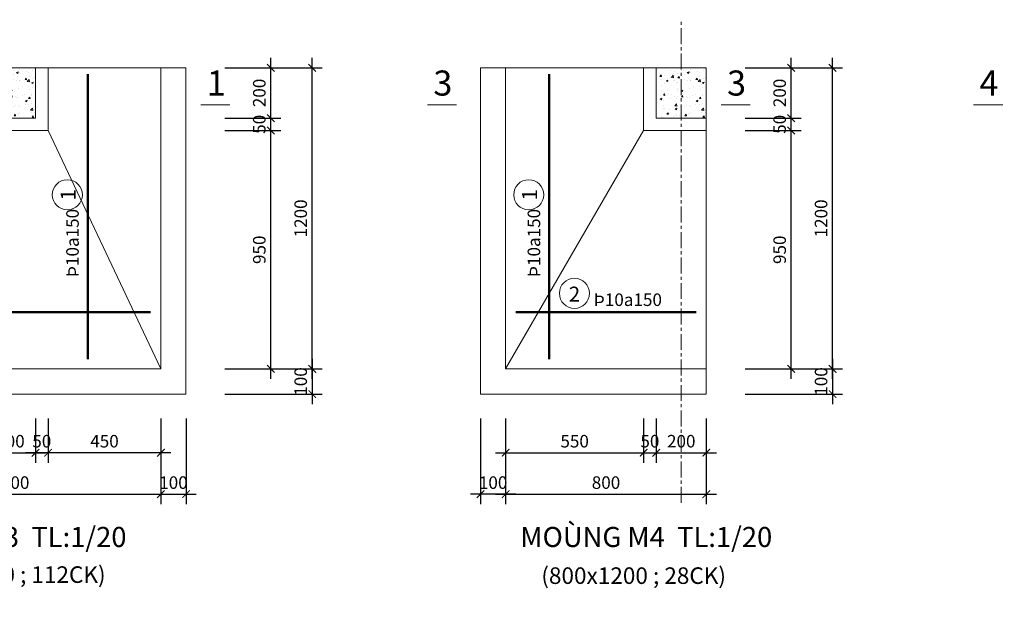
# Model space of a CAD drawing. Extents: x 250614 to 383173, y 143160 to 224791.
# Drawn here: x 330868 to 350496, y 188097 to 200146 of the extents above; entities that cross this region are included whole.
import ezdxf

# ---------------------------------------------------------------- set-up
doc = ezdxf.new("R2010")
doc.units = 0
doc.header["$LTSCALE"] = 1000
doc.header["$MEASUREMENT"] = 0
doc.linetypes.add('CENTER', pattern=[50.8, 31.75, -6.35, 6.35, -6.35])
doc.layers.get('0').update_dxf_attribs({"linetype": 'CONTINUOUS', "lineweight": 13})
doc.layers.get('DEFPOINTS').update_dxf_attribs({"linetype": 'CONTINUOUS', "lineweight": 13})
for name, color, linetype, lineweight in [('-BETONG', 142, 'CONTINUOUS', 20), ('-thep', 10, 'CONTINUOUS', 50), ('1', 8, 'CONTINUOUS', 13), ('4', 4, 'CONTINUOUS', 13), ('4-TEXT', 2, 'CONTINUOUS', 13), ('7 - Kich thuoc - Dim', 35, 'CONTINUOUS', 13), ('TEXTBAR', 7, 'CONTINUOUS', 13), ('TIMTRUC', 251, 'CENTER', 13)]:
    doc.layers.add(name, color=color, linetype=linetype, lineweight=lineweight)
doc.styles.add('AVOD', font='VAVOB_.TTF')
doc.styles.add('C', font='VAVON_.TTF', dxfattribs={"height": 250})
doc.styles.add('S', font='VHELVCN_0.TTF')
doc.styles.get("Standard").update_dxf_attribs({"font": 'VHELVCN_0.TTF'})
doc.styles.add('VNI-AVO', font='VAVON_.TTF')
doc.dimstyles.new('200', dxfattribs={"dimtxt": 225, "dimasz": 150, "dimexe": 100, "dimexo": 100, "dimgap": 50, "dimtad": 1, "dimdec": 0, "dimlfac": 2, "dimzin": 0, "dimdsep": 46, "dimtxsty": 'Standard', "dimblk": 'ARCHTICK', "dimcen": 0.09, "dimdle": 100, "dimclrd": 8, "dimclre": 8, "dimclrt": 256, "dimadec": 0, "dimazin": 0, "dimtfac": 1, "dimtdec": 0, "dimtix": 1, "dimtmove": 2, "dimatfit": 3, "dimfxl": 0, "dimtolj": 1, "dimtzin": 0, "dimlwd": -1, "dimlwe": -1, "dimarcsym": 0})
doc.dimstyles.new('ISO-25', dxfattribs={"dimtxt": 250, "dimasz": 150, "dimexe": 200, "dimexo": 0, "dimgap": 100, "dimtad": 1, "dimdec": 0, "dimlfac": 0.2, "dimzin": 13, "dimdsep": 46, "dimtxsty": 'C', "dimblk": 'ARCHTICK', "dimcen": 2.5, "dimdle": 200, "dimclrd": 8, "dimclre": 8, "dimclrt": 7, "dimadec": 0, "dimazin": 0, "dimtfac": 1, "dimtdec": 0, "dimtmove": 0, "dimatfit": 3, "dimldrblk": 'ARCHTICK', "dimfxl": 0, "dimtvp": 1, "dimtolj": 1, "dimtzin": 13, "dimarcsym": 0})

# ---------------------------------------------------------------- blocks, each defined once
blk = doc.blocks.new('_ArchTick')
at = {"color": 0, "linetype": 'ByBlock', "const_width": 0.15}
blk.add_lwpolyline([(-0.5, -0.5), (0.5, 0.5)], dxfattribs=at)
blk = doc.blocks.new('*D1047')
at = {"layer": '7 - Kich thuoc - Dim', "color": 8, "transparency": 16777216}
for p, q in [((364031, 188516), (364493, 187991)), ((321548, 150332), (364502, 188132)), ((321226, 150849), (321689, 150323))]:
    blk.add_line(p, q, dxfattribs=at)
at = {"layer": 'DEFPOINTS', "color": 0, "transparency": 16777216}
for p in [(363487, 189135), (364427, 188066), (320682, 151467)]:
    blk.add_point(p, dxfattribs=at)
at = {"layer": '7 - Kich thuoc - Dim', "color": 8, "transparency": 16777216, "xscale": 150, "yscale": 150, "zscale": 150}
for p, rotation in [((364427, 188066), 41.34739463708742), ((321623, 150398), 221.3473946370874)]:
    blk.add_blockref('_ArchTick', p, dxfattribs=dict(at, rotation=rotation))
at = {"layer": '7 - Kich thuoc - Dim', "transparency": 16777216, "insert": (342886, 169390), "char_height": 225, "attachment_point": 5, "rotation": 41.3474}
blk.add_mtext('\\A1;TÖÔØNG RAØO LOAÏI 2 (L2) = 114037', dxfattribs=at)
blk = doc.blocks.new('*D915')
at = {"layer": '1', "color": 8, "lineweight": -2, "transparency": 16777216}
for p, q in [((343556, 192201), (343556, 191316)), ((344556, 192201), (344556, 191316)), ((343356, 191516), (344756, 191516))]:
    blk.add_line(p, q, dxfattribs=at)
at = {"layer": 'DEFPOINTS', "color": 0, "transparency": 16777216}
for p in [(343556, 192201), (344556, 192201), (344556, 191516)]:
    blk.add_point(p, dxfattribs=at)
at = {"layer": '1', "color": 8, "lineweight": -2, "transparency": 16777216, "xscale": 150, "yscale": 150, "zscale": 150, "rotation": 180}
blk.add_blockref('_ArchTick', (343556, 191516), dxfattribs=at)
at = {"layer": '1', "color": 8, "lineweight": -2, "transparency": 16777216, "xscale": 150, "yscale": 150, "zscale": 150}
blk.add_blockref('_ArchTick', (344556, 191516), dxfattribs=at)
at = {"layer": '1', "color": 7, "transparency": 16777216, "insert": (344056, 191746), "char_height": 250, "attachment_point": 5, "style": 'C'}
blk.add_mtext('\\A1;200', dxfattribs=at)
blk = doc.blocks.new('*D916')
at = {"layer": '1', "color": 8, "lineweight": -2, "transparency": 16777216}
for p, q in [((340556, 192201), (340556, 191316)), ((343306, 192201), (343306, 191316)), ((340356, 191516), (343506, 191516))]:
    blk.add_line(p, q, dxfattribs=at)
at = {"layer": 'DEFPOINTS', "color": 0, "transparency": 16777216}
for p in [(340556, 192201), (343306, 192201), (343306, 191516)]:
    blk.add_point(p, dxfattribs=at)
at = {"layer": '1', "color": 8, "lineweight": -2, "transparency": 16777216, "xscale": 150, "yscale": 150, "zscale": 150, "rotation": 180}
blk.add_blockref('_ArchTick', (340556, 191516), dxfattribs=at)
at = {"layer": '1', "color": 8, "lineweight": -2, "transparency": 16777216, "xscale": 150, "yscale": 150, "zscale": 150}
blk.add_blockref('_ArchTick', (343306, 191516), dxfattribs=at)
at = {"layer": '1', "color": 7, "transparency": 16777216, "insert": (341931, 191746), "char_height": 250, "attachment_point": 5, "style": 'C'}
blk.add_mtext('\\A1;550', dxfattribs=at)
blk = doc.blocks.new('*D917')
at = {"layer": '1', "color": 8, "lineweight": -2, "transparency": 16777216}
for p, q in [((346247, 192986), (346247, 198136)), ((345330, 197936), (346447, 197936)), ((345330, 193186), (346447, 193186))]:
    blk.add_line(p, q, dxfattribs=at)
at = {"layer": 'DEFPOINTS', "color": 0, "transparency": 16777216}
for p in [(345330, 197936), (346247, 197936), (345330, 193186)]:
    blk.add_point(p, dxfattribs=at)
at = {"layer": '1', "color": 8, "lineweight": -2, "transparency": 16777216, "xscale": 150, "yscale": 150, "zscale": 150}
for p, rotation in [((346247, 197936), 90), ((346247, 193186), 270)]:
    blk.add_blockref('_ArchTick', p, dxfattribs=dict(at, rotation=rotation))
at = {"layer": '1', "color": 7, "transparency": 16777216, "insert": (346018, 195561), "char_height": 250, "attachment_point": 5, "rotation": 90, "style": 'C'}
blk.add_mtext('\\A1;950', dxfattribs=at)
blk = doc.blocks.new('*D918')
at = {"layer": '1', "color": 8, "lineweight": -2, "transparency": 16777216}
for p, q in [((347072, 192986), (347072, 199386)), ((345330, 199186), (347272, 199186)), ((345330, 193186), (347272, 193186))]:
    blk.add_line(p, q, dxfattribs=at)
at = {"layer": 'DEFPOINTS', "color": 0, "transparency": 16777216}
for p in [(345330, 199186), (347072, 199186), (345330, 193186)]:
    blk.add_point(p, dxfattribs=at)
at = {"layer": '1', "color": 8, "lineweight": -2, "transparency": 16777216, "xscale": 150, "yscale": 150, "zscale": 150}
for p, rotation in [((347072, 199186), 90), ((347072, 193186), 270)]:
    blk.add_blockref('_ArchTick', p, dxfattribs=dict(at, rotation=rotation))
at = {"layer": '1', "color": 7, "transparency": 16777216, "insert": (346843, 196186), "char_height": 250, "attachment_point": 5, "rotation": 90, "style": 'C'}
blk.add_mtext('\\A1;1200', dxfattribs=at)
blk = doc.blocks.new('*D919')
at = {"layer": '1', "color": 8, "lineweight": -2, "transparency": 16777216}
for p, q in [((346247, 197986), (346247, 199386)), ((345330, 199186), (346447, 199186)), ((345330, 198186), (346447, 198186))]:
    blk.add_line(p, q, dxfattribs=at)
at = {"layer": 'DEFPOINTS', "color": 0, "transparency": 16777216}
for p in [(345330, 199186), (346247, 199186), (345330, 198186)]:
    blk.add_point(p, dxfattribs=at)
at = {"layer": '1', "color": 8, "lineweight": -2, "transparency": 16777216, "xscale": 150, "yscale": 150, "zscale": 150}
for p, rotation in [((346247, 199186), 90), ((346247, 198186), 270)]:
    blk.add_blockref('_ArchTick', p, dxfattribs=dict(at, rotation=rotation))
at = {"layer": '1', "color": 7, "transparency": 16777216, "insert": (346018, 198686), "char_height": 250, "attachment_point": 5, "rotation": 90, "style": 'C'}
blk.add_mtext('\\A1;200', dxfattribs=at)
blk = doc.blocks.new('*D920')
at = {"layer": '1', "color": 8, "lineweight": -2, "transparency": 16777216}
for p, q in [((343306, 192201), (343306, 191316)), ((343556, 192201), (343556, 191316)), ((343106, 191516), (343756, 191516))]:
    blk.add_line(p, q, dxfattribs=at)
at = {"layer": 'DEFPOINTS', "color": 0, "transparency": 16777216}
for p in [(343306, 192201), (343556, 192201), (343556, 191516)]:
    blk.add_point(p, dxfattribs=at)
at = {"layer": '1', "color": 8, "lineweight": -2, "transparency": 16777216, "xscale": 150, "yscale": 150, "zscale": 150, "rotation": 180}
blk.add_blockref('_ArchTick', (343306, 191516), dxfattribs=at)
at = {"layer": '1', "color": 8, "lineweight": -2, "transparency": 16777216, "xscale": 150, "yscale": 150, "zscale": 150}
blk.add_blockref('_ArchTick', (343556, 191516), dxfattribs=at)
at = {"layer": '1', "color": 7, "transparency": 16777216, "insert": (343431, 191746), "char_height": 250, "attachment_point": 5, "style": 'C'}
blk.add_mtext('\\A1;50', dxfattribs=at)
blk = doc.blocks.new('*D921')
at = {"layer": '1', "color": 8, "lineweight": -2, "transparency": 16777216}
for p, q in [((340556, 192201), (340556, 190491)), ((344556, 192201), (344556, 190491)), ((340356, 190691), (344756, 190691))]:
    blk.add_line(p, q, dxfattribs=at)
at = {"layer": 'DEFPOINTS', "color": 0, "transparency": 16777216}
for p in [(340556, 192201), (344556, 192201), (344556, 190691)]:
    blk.add_point(p, dxfattribs=at)
at = {"layer": '1', "color": 8, "lineweight": -2, "transparency": 16777216, "xscale": 150, "yscale": 150, "zscale": 150, "rotation": 180}
blk.add_blockref('_ArchTick', (340556, 190691), dxfattribs=at)
at = {"layer": '1', "color": 8, "lineweight": -2, "transparency": 16777216, "xscale": 150, "yscale": 150, "zscale": 150}
blk.add_blockref('_ArchTick', (344556, 190691), dxfattribs=at)
at = {"layer": '1', "color": 7, "transparency": 16777216, "insert": (342556, 190921), "char_height": 250, "attachment_point": 5, "style": 'C'}
blk.add_mtext('\\A1;800', dxfattribs=at)
blk = doc.blocks.new('*D922')
at = {"layer": '1', "color": 8, "lineweight": -2, "transparency": 16777216}
for p, q in [((340056, 192201), (340056, 190491)), ((340556, 192201), (340556, 190491)), ((340756, 190691), (339856, 190691))]:
    blk.add_line(p, q, dxfattribs=at)
at = {"layer": 'DEFPOINTS', "color": 0, "transparency": 16777216}
for p in [(340056, 192201), (340556, 192201), (340056, 190691)]:
    blk.add_point(p, dxfattribs=at)
at = {"layer": '1', "color": 8, "lineweight": -2, "transparency": 16777216, "xscale": 150, "yscale": 150, "zscale": 150, "rotation": 180}
blk.add_blockref('_ArchTick', (340056, 190691), dxfattribs=at)
at = {"layer": '1', "color": 8, "lineweight": -2, "transparency": 16777216, "xscale": 150, "yscale": 150, "zscale": 150}
blk.add_blockref('_ArchTick', (340556, 190691), dxfattribs=at)
at = {"layer": '1', "color": 7, "transparency": 16777216, "insert": (340306, 190921), "char_height": 250, "attachment_point": 5, "style": 'C'}
blk.add_mtext('\\A1;100', dxfattribs=at)
blk = doc.blocks.new('*D923')
at = {"layer": '1', "color": 8, "lineweight": -2, "transparency": 16777216}
for p, q in [((346247, 197736), (346247, 198386)), ((345330, 198186), (346447, 198186)), ((345330, 197936), (346447, 197936))]:
    blk.add_line(p, q, dxfattribs=at)
at = {"layer": 'DEFPOINTS', "color": 0, "transparency": 16777216}
for p in [(345330, 198186), (346247, 198186), (345330, 197936)]:
    blk.add_point(p, dxfattribs=at)
at = {"layer": '1', "color": 8, "lineweight": -2, "transparency": 16777216, "xscale": 150, "yscale": 150, "zscale": 150}
for p, rotation in [((346247, 198186), 90), ((346247, 197936), 270)]:
    blk.add_blockref('_ArchTick', p, dxfattribs=dict(at, rotation=rotation))
at = {"layer": '1', "color": 7, "transparency": 16777216, "insert": (346018, 198061), "char_height": 250, "attachment_point": 5, "rotation": 90, "style": 'C'}
blk.add_mtext('\\A1;50', dxfattribs=at)
blk = doc.blocks.new('*D924')
at = {"layer": '1', "color": 8, "lineweight": -2, "transparency": 16777216}
for p, q in [((347072, 193386), (347072, 192486)), ((345330, 193186), (347272, 193186)), ((345330, 192686), (347272, 192686))]:
    blk.add_line(p, q, dxfattribs=at)
at = {"layer": 'DEFPOINTS', "color": 0, "transparency": 16777216}
for p in [(345330, 193186), (345330, 192686), (347072, 192686)]:
    blk.add_point(p, dxfattribs=at)
at = {"layer": '1', "color": 8, "lineweight": -2, "transparency": 16777216, "xscale": 150, "yscale": 150, "zscale": 150}
for p, rotation in [((347072, 193186), 90), ((347072, 192686), 270)]:
    blk.add_blockref('_ArchTick', p, dxfattribs=dict(at, rotation=rotation))
at = {"layer": '1', "color": 7, "transparency": 16777216, "insert": (346843, 192936), "char_height": 250, "attachment_point": 5, "rotation": 90, "style": 'C'}
blk.add_mtext('\\A1;100', dxfattribs=at)
blk = doc.blocks.new('*D767')
at = {"layer": '1', "color": 8, "lineweight": -2, "transparency": 16777216}
for p, q in [((330184, 192201), (330184, 191316)), ((331184, 192201), (331184, 191316)), ((329984, 191516), (331384, 191516))]:
    blk.add_line(p, q, dxfattribs=at)
at = {"layer": 'DEFPOINTS', "color": 0, "transparency": 16777216}
for p in [(330184, 192201), (331184, 192201), (331184, 191516)]:
    blk.add_point(p, dxfattribs=at)
at = {"layer": '1', "color": 8, "lineweight": -2, "transparency": 16777216, "xscale": 150, "yscale": 150, "zscale": 150, "rotation": 180}
blk.add_blockref('_ArchTick', (330184, 191516), dxfattribs=at)
at = {"layer": '1', "color": 8, "lineweight": -2, "transparency": 16777216, "xscale": 150, "yscale": 150, "zscale": 150}
blk.add_blockref('_ArchTick', (331184, 191516), dxfattribs=at)
at = {"layer": '1', "color": 7, "transparency": 16777216, "insert": (330684, 191746), "char_height": 250, "attachment_point": 5, "style": 'C'}
blk.add_mtext('\\A1;200', dxfattribs=at)
blk = doc.blocks.new('*D769')
at = {"layer": '1', "color": 8, "lineweight": -2, "transparency": 16777216}
for p, q in [((331434, 192201), (331434, 191316)), ((333684, 192201), (333684, 191316)), ((333884, 191516), (331234, 191516))]:
    blk.add_line(p, q, dxfattribs=at)
at = {"layer": 'DEFPOINTS', "color": 0, "transparency": 16777216}
for p in [(331434, 192201), (333684, 192201), (331434, 191516)]:
    blk.add_point(p, dxfattribs=at)
at = {"layer": '1', "color": 8, "lineweight": -2, "transparency": 16777216, "xscale": 150, "yscale": 150, "zscale": 150, "rotation": 180}
blk.add_blockref('_ArchTick', (331434, 191516), dxfattribs=at)
at = {"layer": '1', "color": 8, "lineweight": -2, "transparency": 16777216, "xscale": 150, "yscale": 150, "zscale": 150}
blk.add_blockref('_ArchTick', (333684, 191516), dxfattribs=at)
at = {"layer": '1', "color": 7, "transparency": 16777216, "insert": (332559, 191746), "char_height": 250, "attachment_point": 5, "style": 'C'}
blk.add_mtext('\\A1;450', dxfattribs=at)
blk = doc.blocks.new('*D770')
at = {"layer": '1', "color": 8, "lineweight": -2, "transparency": 16777216}
for p, q in [((335875, 192986), (335875, 198136)), ((334958, 197936), (336075, 197936)), ((334958, 193186), (336075, 193186))]:
    blk.add_line(p, q, dxfattribs=at)
at = {"layer": 'DEFPOINTS', "color": 0, "transparency": 16777216}
for p in [(334958, 197936), (335875, 197936), (334958, 193186)]:
    blk.add_point(p, dxfattribs=at)
at = {"layer": '1', "color": 8, "lineweight": -2, "transparency": 16777216, "xscale": 150, "yscale": 150, "zscale": 150}
for p, rotation in [((335875, 197936), 90), ((335875, 193186), 270)]:
    blk.add_blockref('_ArchTick', p, dxfattribs=dict(at, rotation=rotation))
at = {"layer": '1', "color": 7, "transparency": 16777216, "insert": (335645, 195561), "char_height": 250, "attachment_point": 5, "rotation": 90, "style": 'C'}
blk.add_mtext('\\A1;950', dxfattribs=at)
blk = doc.blocks.new('*D771')
at = {"layer": '1', "color": 8, "lineweight": -2, "transparency": 16777216}
for p, q in [((336700, 192986), (336700, 199386)), ((334958, 199186), (336900, 199186)), ((334958, 193186), (336900, 193186))]:
    blk.add_line(p, q, dxfattribs=at)
at = {"layer": 'DEFPOINTS', "color": 0, "transparency": 16777216}
for p in [(334958, 199186), (336700, 199186), (334958, 193186)]:
    blk.add_point(p, dxfattribs=at)
at = {"layer": '1', "color": 8, "lineweight": -2, "transparency": 16777216, "xscale": 150, "yscale": 150, "zscale": 150}
for p, rotation in [((336700, 199186), 90), ((336700, 193186), 270)]:
    blk.add_blockref('_ArchTick', p, dxfattribs=dict(at, rotation=rotation))
at = {"layer": '1', "color": 7, "transparency": 16777216, "insert": (336470, 196186), "char_height": 250, "attachment_point": 5, "rotation": 90, "style": 'C'}
blk.add_mtext('\\A1;1200', dxfattribs=at)
blk = doc.blocks.new('*D772')
at = {"layer": '1', "color": 8, "lineweight": -2, "transparency": 16777216}
for p, q in [((335875, 197986), (335875, 199386)), ((334958, 199186), (336075, 199186)), ((334958, 198186), (336075, 198186))]:
    blk.add_line(p, q, dxfattribs=at)
at = {"layer": 'DEFPOINTS', "color": 0, "transparency": 16777216}
for p in [(334958, 199186), (335875, 199186), (334958, 198186)]:
    blk.add_point(p, dxfattribs=at)
at = {"layer": '1', "color": 8, "lineweight": -2, "transparency": 16777216, "xscale": 150, "yscale": 150, "zscale": 150}
for p, rotation in [((335875, 199186), 90), ((335875, 198186), 270)]:
    blk.add_blockref('_ArchTick', p, dxfattribs=dict(at, rotation=rotation))
at = {"layer": '1', "color": 7, "transparency": 16777216, "insert": (335645, 198686), "char_height": 250, "attachment_point": 5, "rotation": 90, "style": 'C'}
blk.add_mtext('\\A1;200', dxfattribs=at)
blk = doc.blocks.new('*D774')
at = {"layer": '1', "color": 8, "lineweight": -2, "transparency": 16777216}
for p, q in [((331184, 192201), (331184, 191316)), ((331434, 192201), (331434, 191316)), ((331634, 191516), (330984, 191516))]:
    blk.add_line(p, q, dxfattribs=at)
at = {"layer": 'DEFPOINTS', "color": 0, "transparency": 16777216}
for p in [(331184, 192201), (331434, 192201), (331184, 191516)]:
    blk.add_point(p, dxfattribs=at)
at = {"layer": '1', "color": 8, "lineweight": -2, "transparency": 16777216, "xscale": 150, "yscale": 150, "zscale": 150, "rotation": 180}
blk.add_blockref('_ArchTick', (331184, 191516), dxfattribs=at)
at = {"layer": '1', "color": 8, "lineweight": -2, "transparency": 16777216, "xscale": 150, "yscale": 150, "zscale": 150}
blk.add_blockref('_ArchTick', (331434, 191516), dxfattribs=at)
at = {"layer": '1', "color": 7, "transparency": 16777216, "insert": (331309, 191746), "char_height": 250, "attachment_point": 5, "style": 'C'}
blk.add_mtext('\\A1;50', dxfattribs=at)
blk = doc.blocks.new('*D775')
at = {"layer": '1', "color": 8, "lineweight": -2, "transparency": 16777216}
for p, q in [((327684, 192201), (327684, 190491)), ((333684, 192201), (333684, 190491)), ((327484, 190691), (333884, 190691))]:
    blk.add_line(p, q, dxfattribs=at)
at = {"layer": 'DEFPOINTS', "color": 0, "transparency": 16777216}
for p in [(327684, 192201), (333684, 192201), (333684, 190691)]:
    blk.add_point(p, dxfattribs=at)
at = {"layer": '1', "color": 8, "lineweight": -2, "transparency": 16777216, "xscale": 150, "yscale": 150, "zscale": 150, "rotation": 180}
blk.add_blockref('_ArchTick', (327684, 190691), dxfattribs=at)
at = {"layer": '1', "color": 8, "lineweight": -2, "transparency": 16777216, "xscale": 150, "yscale": 150, "zscale": 150}
blk.add_blockref('_ArchTick', (333684, 190691), dxfattribs=at)
at = {"layer": '1', "color": 7, "transparency": 16777216, "insert": (330684, 190921), "char_height": 250, "attachment_point": 5, "style": 'C'}
blk.add_mtext('\\A1;1200', dxfattribs=at)
blk = doc.blocks.new('*D776')
at = {"layer": '1', "color": 8, "lineweight": -2, "transparency": 16777216}
for p, q in [((333684, 192201), (333684, 190491)), ((334184, 192201), (334184, 190491)), ((333484, 190691), (334384, 190691))]:
    blk.add_line(p, q, dxfattribs=at)
at = {"layer": 'DEFPOINTS', "color": 0, "transparency": 16777216}
for p in [(333684, 192201), (334184, 192201), (334184, 190691)]:
    blk.add_point(p, dxfattribs=at)
at = {"layer": '1', "color": 8, "lineweight": -2, "transparency": 16777216, "xscale": 150, "yscale": 150, "zscale": 150, "rotation": 180}
blk.add_blockref('_ArchTick', (333684, 190691), dxfattribs=at)
at = {"layer": '1', "color": 8, "lineweight": -2, "transparency": 16777216, "xscale": 150, "yscale": 150, "zscale": 150}
blk.add_blockref('_ArchTick', (334184, 190691), dxfattribs=at)
at = {"layer": '1', "color": 7, "transparency": 16777216, "insert": (333934, 190921), "char_height": 250, "attachment_point": 5, "style": 'C'}
blk.add_mtext('\\A1;100', dxfattribs=at)
blk = doc.blocks.new('*D778')
at = {"layer": '1', "color": 8, "lineweight": -2, "transparency": 16777216}
for p, q in [((335875, 197736), (335875, 198386)), ((334958, 198186), (336075, 198186)), ((334958, 197936), (336075, 197936))]:
    blk.add_line(p, q, dxfattribs=at)
at = {"layer": 'DEFPOINTS', "color": 0, "transparency": 16777216}
for p in [(334958, 198186), (335875, 198186), (334958, 197936)]:
    blk.add_point(p, dxfattribs=at)
at = {"layer": '1', "color": 8, "lineweight": -2, "transparency": 16777216, "xscale": 150, "yscale": 150, "zscale": 150}
for p, rotation in [((335875, 198186), 90), ((335875, 197936), 270)]:
    blk.add_blockref('_ArchTick', p, dxfattribs=dict(at, rotation=rotation))
at = {"layer": '1', "color": 7, "transparency": 16777216, "insert": (335645, 198061), "char_height": 250, "attachment_point": 5, "rotation": 90, "style": 'C'}
blk.add_mtext('\\A1;50', dxfattribs=at)
blk = doc.blocks.new('*D779')
at = {"layer": '1', "color": 8, "lineweight": -2, "transparency": 16777216}
for p, q in [((336700, 193386), (336700, 192486)), ((334958, 193186), (336900, 193186)), ((334958, 192686), (336900, 192686))]:
    blk.add_line(p, q, dxfattribs=at)
at = {"layer": 'DEFPOINTS', "color": 0, "transparency": 16777216}
for p in [(334958, 193186), (334958, 192686), (336700, 192686)]:
    blk.add_point(p, dxfattribs=at)
at = {"layer": '1', "color": 8, "lineweight": -2, "transparency": 16777216, "xscale": 150, "yscale": 150, "zscale": 150}
for p, rotation in [((336700, 193186), 90), ((336700, 192686), 270)]:
    blk.add_blockref('_ArchTick', p, dxfattribs=dict(at, rotation=rotation))
at = {"layer": '1', "color": 7, "transparency": 16777216, "insert": (336470, 192936), "char_height": 250, "attachment_point": 5, "rotation": 90, "style": 'C'}
blk.add_mtext('\\A1;100', dxfattribs=at)

msp = doc.modelspace()

# ---------------------------------------------------------------- hatches: boundary and pattern name
at = {"layer": '1', "linetype": 'Continuous'}
h = msp.add_hatch(dxfattribs=at)
h.set_pattern_fill('AR-CONC', color=256, scale=50, style=0)
h.set_pattern_definition([(50, (260178.33, 114120), (358.6301, -31.3761), [37.5, -412.5]), (355, (260178.33, 114120), (-69.3757, 376.0961), [30, -330]), (100.4514, (260208.2, 114117.38), (289.2547, 344.7198), [31.8701, -350.571]), (46.1842, (260178.33, 114220), (533.6205, -82.7595), [56.25, -618.75]), (96.6356, (260222.8, 114213.1), (467.3314, 487.059), [47.8051, -525.8565]), (351.1842, (260178.33, 114220), (467.331, 487.0593), [45, -495]), (21, (260228.33, 114195), (298.4535, -201.30945), [37.5, -412.5]), (326, (260228.33, 114195), (121.6577, 362.575), [30, -330]), (71.4514, (260253.2, 114178.2), (420.1113, 161.2652), [31.8701, -350.571]), (37.5, (260178.33, 114119.99), (6.07993, 166.44693), [0, -326, 0, -335, 0, -331.25]), (7.5, (260178.33, 114119.99), (131.53477, 197.20586), [0, -191, 0, -318.5, 0, -126.25]), (327.5, (260066.83, 114119.99), (266.91122, -11.27744), [0, -125, 0, -390, 0, -517.5]), (317.5, (260016.83, 114120), (291.5931, 50.0525), [0, -162.5, 0, -259, 0, -367.5])])
h.paths.add_polyline_path([(330683.57, 199186.16), (330183.57, 199186.16), (330183.57, 198186.16), (330683.57, 198186.16)])
h.paths.add_polyline_path([(331183.56, 199186.16), (330683.57, 199186.16), (330683.57, 198186.16), (331183.56, 198186.16)])
h = msp.add_hatch(dxfattribs=at)
h.set_pattern_fill('AR-CONC', color=256, scale=50, style=0)
h.set_pattern_definition([(50, (273550.58, 114120), (358.6301, -31.3761), [37.5, -412.5]), (355, (273550.58, 114120), (-69.3757, 376.0961), [30, -330]), (100.4514, (273580.46, 114117.38), (289.2547, 344.7198), [31.8701, -350.571]), (46.1842, (273550.58, 114220), (533.6205, -82.7595), [56.25, -618.75]), (96.6356, (273595.04, 114213.1), (467.3314, 487.059), [47.8051, -525.8565]), (351.1842, (273550.6, 114220), (467.331, 487.0593), [45, -495]), (21, (273600.58, 114195), (298.4535, -201.30945), [37.5, -412.5]), (326, (273600.58, 114195), (121.6577, 362.575), [30, -330]), (71.4514, (273625.45, 114178.2), (420.1113, 161.2652), [31.8701, -350.571]), (37.5, (273550.58, 114119.99), (6.07993, 166.44693), [0, -326, 0, -335, 0, -331.25]), (7.5, (273550.58, 114119.99), (131.53477, 197.20586), [0, -191, 0, -318.5, 0, -126.25]), (327.5, (273439.08, 114119.99), (266.91122, -11.27744), [0, -125, 0, -390, 0, -517.5]), (317.5, (273389.08, 114120), (291.5931, 50.0525), [0, -162.5, 0, -259, 0, -367.5])])
h.paths.add_polyline_path([(344055.81, 199186.16), (343555.82, 199186.16), (343555.82, 198186.16), (344055.81, 198186.16)])
h.paths.add_polyline_path([(344555.81, 199186.16), (344055.81, 199186.16), (344055.81, 198186.16), (344555.81, 198186.16)])

# ---------------------------------------------------------------- linework, layer by layer
at = {"layer": '-BETONG'}
for p, q in [((333683.57, 199186.16), (333683.57, 193186.16)), ((340555.81, 199186.16), (340555.81, 193186.16)), ((344555.81, 199186.16), (344555.81, 193186.16)), ((327683.57, 193186.16), (333683.57, 193186.16)), ((340555.81, 193186.16), (344555.81, 193186.16))]:
    msp.add_line(p, q, dxfattribs=at)
at = {"layer": '-thep'}
for p, q in [((332226.64, 193377.68), (332226.64, 199058)), ((341424.95, 193377.68), (341424.95, 199058)), ((327887.97, 194319.43), (333477.97, 194319.43)), ((340760.2, 194319.43), (344350.2, 194319.43))]:
    msp.add_line(p, q, dxfattribs=at)
msp.add_line((327683.57, 199186.16), (333683.57, 199186.16))
at = {"layer": '1'}
for p, q in [((327183.57, 199186.16), (334183.57, 199186.16)), ((331433.56, 199186.16), (329933.57, 199186.16)), ((331183.56, 199186.16), (330183.57, 199186.16)), ((331183.56, 199186.16), (331183.56, 198186.16)), ((331433.56, 199186.16), (331433.56, 197936.16)), ((331433.56, 199186.16), (333683.57, 199186.16)), ((334183.57, 199186.16), (334183.57, 192686.16)), ((340055.81, 199186.16), (340055.81, 192686.16)), ((344555.81, 199186.16), (340055.81, 199186.16)), ((343305.82, 199186.16), (343305.82, 197936.16)), ((344555.81, 199186.16), (343555.82, 199186.16)), ((343555.82, 199186.16), (343555.82, 198186.16)), ((344555.81, 199186.16), (344555.81, 192686.16)), ((344555.81, 199186.16), (344555.81, 198186.16)), ((331183.56, 198186.16), (330183.57, 198186.16)), ((344555.81, 198186.16), (343555.82, 198186.16)), ((331433.56, 197936.16), (329933.57, 197936.16)), ((331433.56, 197936.16), (333683.57, 193186.16)), ((343305.82, 197936.16), (340555.81, 193186.16)), ((344555.81, 197936.16), (343305.82, 197936.16)), ((327183.57, 192686.16), (334183.57, 192686.16)), ((340055.81, 192686.16), (344555.81, 192686.16))]:
    msp.add_line(p, q, dxfattribs=at)
for centre in [(331817.77, 196656.66), (341016.07, 196656.66), (341927.37, 194693.07)]:
    msp.add_circle(centre, 300, dxfattribs=at)
at = {"layer": '4'}
for p, q in [((335059.34, 198448.42), (334478.65, 198448.42)), ((339576.57, 198448.42), (338995.88, 198448.42)), ((345431.57, 198448.42), (344850.88, 198448.42)), ((350463.65, 198448.42), (349882.96, 198448.42))]:
    msp.add_line(p, q, dxfattribs=at)
at = {"layer": 'TIMTRUC', "ltscale": 0.01}
msp.add_line((344055.81, 190516.16), (344055.81, 200145.94), dxfattribs=at)

# ---------------------------------------------------------------- texts
at = {"style": 'S'}
for p in [(332046.08, 195014.98), (341244.38, 195014.98)]:
    msp.add_text('Þ10a150', height=250, rotation=90, dxfattribs=at).set_placement(p)
msp.add_text('Þ10a150', height=250, dxfattribs=at).set_placement((342310.41, 194440.46))
at = {"layer": '1', "style": 'VNI-AVO'}
for p in [(331984.52, 196542.96), (341182.82, 196542.96)]:
    msp.add_text('1', height=300, rotation=90, dxfattribs=at).set_placement(p)
msp.add_text('2', height=300, dxfattribs=at).set_placement((341813.68, 194526.32))
at = {"layer": '4-TEXT', "color": 0, "style": 'AVOD'}
for s, p in [('%%U(1200x1200 ; 112CK)', (328399.56, 188922.72)), ('%%U(800x1200 ; 28CK)', (341266.15, 188902.12))]:
    msp.add_text(s, height=330, dxfattribs=at).set_placement(p)
at = {"layer": 'TEXTBAR', "style": 'AVOD'}
for s, height, p in [('1', 500, (334597.44, 198633.63)), ('3', 500, (339114.68, 198633.63)), ('3', 500, (344969.68, 198633.63)), ('4', 500, (350001.76, 198633.63)), ('%%UMOÙNG M3  TL:1/20', 400, (327975.67, 189637.71)), ('%%UMOÙNG M4  TL:1/20', 400, (340847.91, 189637.71))]:
    msp.add_text(s, height=height, dxfattribs=at).set_placement(p)

# ---------------------------------------------------------------- dimensions: what is measured, and where the dimension line sits
at = {"layer": '1'}
for base, p1, p2, picture, middle in [((336699.86, 199186.16), (334958.05, 193186.16), (334958.05, 199186.16), '*D771', (336470.46, 196186.16)), ((335874.89, 199186.16), (334958.05, 198186.16), (334958.05, 199186.16), '*D772', (335645.5, 198686.16)), ((347072.09, 199186.16), (345330.29, 193186.16), (345330.29, 199186.16), '*D918', (346842.7, 196186.16)), ((346247.12, 199186.16), (345330.29, 198186.16), (345330.29, 199186.16), '*D919', (346017.73, 198686.16)), ((335874.89, 197936.16), (334958.05, 193186.16), (334958.05, 197936.16), '*D770', (335645.5, 195561.16)), ((346247.12, 197936.16), (345330.29, 193186.16), (345330.29, 197936.16), '*D917', (346017.73, 195561.16))]:
    dim = msp.add_linear_dim(base=base, p1=p1, p2=p2, angle=90, dimstyle='ISO-25', dxfattribs=at)
    dim.commit()
    dim.dimension.update_dxf_attribs({"geometry": picture, "text_midpoint": middle})
for base, p1, p2, angle, picture, middle in [((335874.89, 198186.16), (334958.05, 197936.16), (334958.05, 198186.16), 90, '*D778', (335874.89, 198061.16)), ((346247.12, 198186.16), (345330.29, 197936.16), (345330.29, 198186.16), 90, '*D923', (346247.12, 198061.16)), ((336699.86, 192686.16), (334958.05, 193186.16), (334958.05, 192686.16), 90, '*D779', (336699.86, 192936.16)), ((347072.09, 192686.16), (345330.29, 193186.16), (345330.29, 192686.16), 90, '*D924', (347072.09, 192936.16)), ((334183.57, 190691.19), (333683.57, 192201.44), (334183.57, 192201.44), 180, '*D776', (333933.57, 190691.19))]:
    dim = msp.add_linear_dim(base=base, p1=p1, p2=p2, angle=angle, dimstyle='ISO-25', dxfattribs=at)
    dim.commit()
    dim.dimension.update_dxf_attribs({"geometry": picture, "text_midpoint": middle, "dimtype": 160})
for base, p1, p2, picture, middle in [((333683.57, 190691.19), (327683.57, 192201.44), (333683.57, 192201.44), '*D775', (330683.57, 190920.58)), ((331183.56, 191516.16), (330183.57, 192201.44), (331183.56, 192201.44), '*D767', (330683.57, 191745.55)), ((331433.56, 191516.16), (333683.57, 192201.44), (331433.56, 192201.44), '*D769', (332558.57, 191745.55)), ((343305.8, 191516.16), (340555.81, 192201.44), (343305.8, 192201.44), '*D916', (341930.8, 191745.55)), ((344555.81, 190691.19), (340555.81, 192201.44), (344555.81, 192201.44), '*D921', (342555.81, 190920.58)), ((344555.79, 191516.16), (343555.8, 192201.44), (344555.79, 192201.44), '*D915', (344055.79, 191745.55))]:
    dim = msp.add_linear_dim(base=base, p1=p1, p2=p2, dimstyle='ISO-25', dxfattribs=at)
    dim.commit()
    dim.dimension.update_dxf_attribs({"geometry": picture, "text_midpoint": middle})
for base, p1, p2, picture, middle in [((331183.56, 191516.16), (331433.56, 192201.44), (331183.56, 192201.44), '*D774', (331308.56, 191516.16)), ((340055.81, 190691.19), (340555.81, 192201.44), (340055.81, 192201.44), '*D922', (340305.81, 190691.19)), ((343555.8, 191516.16), (343305.8, 192201.44), (343555.8, 192201.44), '*D920', (343430.8, 191516.16))]:
    dim = msp.add_linear_dim(base=base, p1=p1, p2=p2, dimstyle='ISO-25', dxfattribs=at)
    dim.commit()
    dim.dimension.update_dxf_attribs({"geometry": picture, "text_midpoint": middle, "dimtype": 160})
at = {"layer": '7 - Kich thuoc - Dim'}
dim = msp.add_aligned_dim(p1=(320681.99, 151467.24), p2=(363486.63, 189134.82), distance=-1423.82, text='TÖÔØNG RAØO LOAÏI 2 (L2) = <>', dimstyle='200', dxfattribs=at)
dim.commit()
dim.dimension.update_dxf_attribs({"geometry": '*D1047', "text_midpoint": (342885.66, 169390.39)})

doc.saveas('drawing.dxf')
